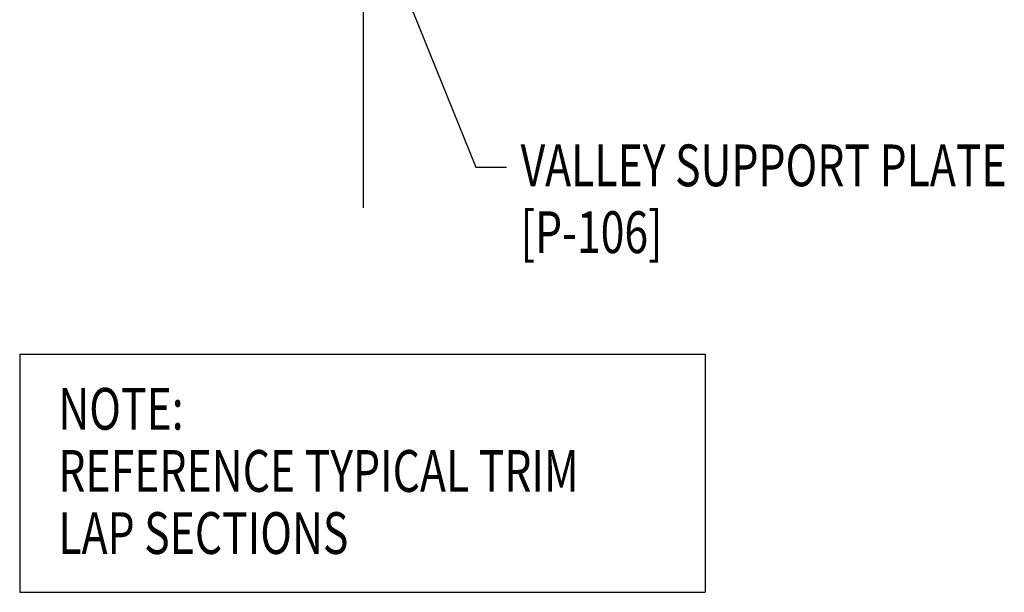
# Model space of a CAD drawing. Units: inches. Extents: x 3.2 to 42.8, y 23.2 to 39.6.
# Drawn here: x 19.8 to 28.6, y 23.2 to 28.4 of the extents above; entities that cross this region are included whole.
import ezdxf

# ---------------------------------------------------------------- set-up
doc = ezdxf.new("R2010")
doc.units = ezdxf.units.IN
doc.header["$MEASUREMENT"] = 0
doc.layers.add('PURLIN', color=1, linetype='Continuous')
doc.layers.add('TEXT', color=2, linetype='Continuous')
doc.styles.add('TEXT', font='SIMPLEX', dxfattribs={"width": 0.75, "height": 6})
doc.styles.add('TEXT1', font='ROMANS.shx', dxfattribs={"width": 0.75, "height": 0.375})
doc.dimstyles.new('DETAIL$7', dxfattribs={"dimscale": 4, "dimtxt": 6, "dimasz": 0.125, "dimexe": 0.0625, "dimexo": 0.125, "dimgap": 0.0625, "dimtad": 1, "dimdec": 5, "dimzin": 3, "dimdsep": 46, "dimlunit": 4, "dimtxsty": 'TEXT', "dimblk": 'ARCHTICK', "dimcen": 0.0625, "dimclrd": 7, "dimclre": 7, "dimclrt": 2, "dimadec": 0, "dimazin": 0, "dimtfac": 0.666667, "dimtdec": 5, "dimtmove": 0, "dimatfit": 3, "dimfxl": 0, "dimfrac": 2, "dimtolj": 1, "dimtzin": 3, "dimarcsym": 0})

# ---------------------------------------------------------------- blocks, each defined once
blk = doc.blocks.new('_ArchTick')
at = {"color": 0, "linetype": 'ByBlock', "const_width": 0.15}
blk.add_lwpolyline([(-0.5, -0.5), (0.5, 0.5)], dxfattribs=at)
blk = doc.blocks.new('A$C30686E82')
for p, q in [((-2.7146, 0.761), (3.4373, 0.761)), ((-2.7146, 0.761), (-2.7146, -1.3794)), ((3.4373, 0.761), (3.4373, -1.3794)), ((-2.7146, -1.3794), (3.4373, -1.3794))]:
    blk.add_line(p, q)
at = {"layer": 'TEXT', "style": 'TEXT1', "width": 0.75}
for s, p in [('NOTE:', (-2.3678, 0.0814)), ('REFERENCE TYPICAL TRIM', (-2.3678, -0.4767)), ('LAP SECTIONS', (-2.3678, -1.0347))]:
    blk.add_text(s, height=0.375, dxfattribs=at).set_placement(p)

msp = doc.modelspace()

# ---------------------------------------------------------------- linework, layer by layer
at = {"layer": 'PURLIN'}
msp.add_line((22.84852, 29.27452), (22.84852, 26.6734), dxfattribs=at)

# ---------------------------------------------------------------- block references
msp.add_blockref('A$C30686E82', (22.48126, 24.60066))

# ---------------------------------------------------------------- texts
at = {"layer": 'TEXT', "style": 'TEXT1', "width": 0.75}
for s, p in [('VALLEY SUPPORT PLATE', (24.26169, 26.86827)), ('[P-106]', (24.26169, 26.26827))]:
    msp.add_text(s, height=0.375, dxfattribs=at).set_placement(p)

# ---------------------------------------------------------------- leaders
msp.add_leader([(22.89239, 29.43147), (23.86059, 27.03963), (24.13622, 27.03963)], dimstyle='DETAIL$7')

doc.saveas('drawing.dxf')
